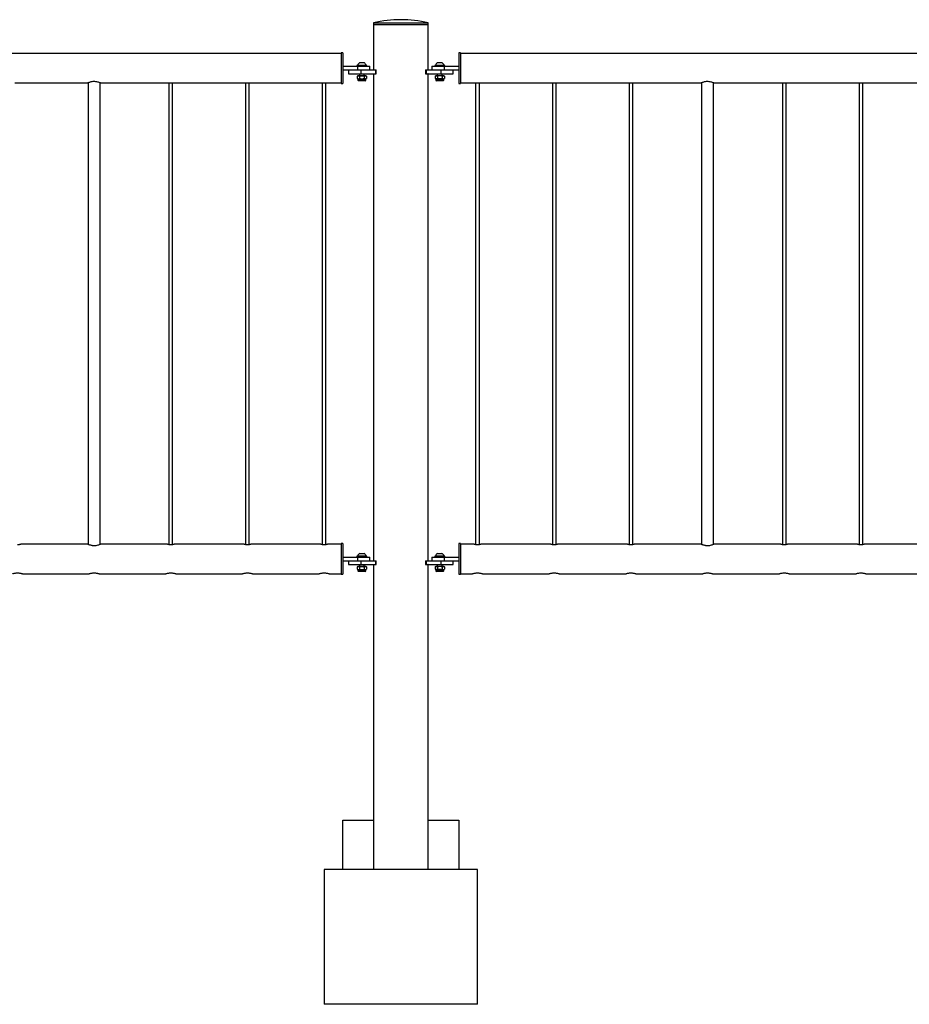
# Model space of a CAD drawing. Units: millimetres. Extents: x 0 to 420, y 0 to 298.
# Drawn here: x 166 to 180, y 65 to 81 of the extents above; entities that cross this region are included whole.
import ezdxf

# ---------------------------------------------------------------- set-up
doc = ezdxf.new("R2010")
doc.units = ezdxf.units.MM

msp = doc.modelspace()

# ---------------------------------------------------------------- linework, layer by layer
at = {"color": 7, "linetype": 'Continuous', "lineweight": 25}
for p, q in [((171.5004, 80.9722), (171.5004, 80.9422)), ((171.5004, 80.9722), (171.9449, 80.9722)), ((171.5004, 80.9422), (171.5004, 80.2027)), ((171.5004, 80.9422), (171.9449, 80.9422)), ((171.5004, 80.9422), (172.3894, 80.9422)), ((171.9449, 80.9722), (172.3894, 80.9722)), ((171.9449, 80.9422), (172.3894, 80.9422)), ((172.3894, 80.9422), (172.3894, 80.9722)), ((172.3894, 80.2027), (172.3894, 80.9422)), ((170.9699, 80.4737), (152.9199, 80.4737)), ((170.9999, 80.4822), (170.9699, 80.4822)), ((170.9699, 80.4822), (170.9699, 79.9822)), ((170.9999, 80.4822), (170.9999, 79.9822)), ((172.9199, 80.4822), (172.8899, 80.4822)), ((172.8899, 80.4822), (172.8899, 79.9822)), ((172.9199, 80.4822), (172.9199, 79.9822)), ((190.9699, 80.4737), (172.9199, 80.4737)), ((170.9999, 80.2622), (171.2399, 80.2622)), ((171.2299, 80.2782), (171.2299, 80.2622)), ((171.3899, 80.2782), (171.2299, 80.2782)), ((171.2399, 80.282), (171.2399, 80.2782)), ((171.2399, 80.282), (171.3799, 80.282)), ((171.2399, 80.2622), (171.2399, 80.2022)), ((171.2399, 80.2622), (171.4399, 80.2622)), ((171.2749, 80.3222), (171.3449, 80.3222)), ((171.3799, 80.2782), (171.3799, 80.282)), ((171.3899, 80.2622), (171.3899, 80.2782)), ((171.4399, 80.2022), (171.4399, 80.2622)), ((172.4499, 80.2622), (172.4499, 80.2022)), ((172.4499, 80.2622), (172.6499, 80.2622)), ((172.4999, 80.2782), (172.4999, 80.2622)), ((172.6599, 80.2782), (172.4999, 80.2782)), ((172.5099, 80.282), (172.5099, 80.2782)), ((172.5099, 80.282), (172.6499, 80.282)), ((172.5449, 80.3222), (172.6149, 80.3222)), ((172.6499, 80.2782), (172.6499, 80.282)), ((172.6499, 80.2622), (172.6499, 80.2022)), ((172.6499, 80.2622), (172.8899, 80.2622)), ((172.6599, 80.2622), (172.6599, 80.2782)), ((170.9999, 80.2022), (171.2399, 80.2022)), ((171.0919, 80.2022), (171.0919, 80.1422)), ((171.0919, 80.1422), (171.2919, 80.1422)), ((171.2449, 80.1082), (171.2349, 80.1024)), ((171.2349, 80.1024), (171.2536, 80.1082)), ((171.2349, 80.1024), (171.2349, 80.065)), ((171.2399, 80.2022), (171.2659, 80.2022)), ((171.2536, 80.1082), (171.2449, 80.1082)), ((171.3099, 80.1082), (171.2536, 80.1082)), ((171.2659, 80.2022), (171.2919, 80.2022)), ((171.2699, 80.1422), (171.2699, 80.1082)), ((171.2724, 80.1024), (171.2724, 80.065)), ((171.2919, 80.2022), (171.2919, 80.1422)), ((171.2919, 80.2022), (171.5321, 80.2022)), ((171.2919, 80.1422), (171.5321, 80.1422)), ((171.3662, 80.1082), (171.3099, 80.1082)), ((171.3475, 80.1024), (171.3662, 80.1082)), ((171.3475, 80.1024), (171.3475, 80.065)), ((171.3499, 80.1082), (171.3499, 80.1422)), ((171.3749, 80.1082), (171.3662, 80.1082)), ((171.385, 80.1024), (171.3749, 80.1082)), ((171.385, 80.1024), (171.385, 80.065)), ((171.5033, 80.2027), (171.5004, 80.2027)), ((171.5004, 80.1417), (171.5004, 72.2027)), ((171.5004, 80.1417), (171.5033, 80.1417)), ((171.5033, 80.2022), (171.5033, 80.2027)), ((171.5033, 80.1417), (171.5033, 80.1422)), ((171.5321, 80.2022), (171.5321, 80.1422)), ((171.5321, 80.2022), (171.5421, 80.2022)), ((171.5321, 80.1422), (171.5421, 80.1422)), ((171.5421, 80.1422), (171.5421, 80.2022)), ((172.3478, 80.2022), (172.3478, 80.1422)), ((172.3478, 80.2022), (172.3578, 80.2022)), ((172.3478, 80.1422), (172.3578, 80.1422)), ((172.3578, 80.2022), (172.3578, 80.1422)), ((172.3578, 80.2022), (172.5979, 80.2022)), ((172.3578, 80.1422), (172.5979, 80.1422)), ((172.3866, 80.2027), (172.3894, 80.2027)), ((172.3866, 80.2022), (172.3866, 80.2027)), ((172.3866, 80.1417), (172.3866, 80.1422)), ((172.3894, 80.1417), (172.3866, 80.1417)), ((172.3894, 72.2027), (172.3894, 80.1417)), ((172.5149, 80.1082), (172.5049, 80.1024)), ((172.5049, 80.1024), (172.5236, 80.1082)), ((172.5049, 80.1024), (172.5049, 80.065)), ((172.5236, 80.1082), (172.5149, 80.1082)), ((172.5799, 80.1082), (172.5236, 80.1082)), ((172.5399, 80.1422), (172.5399, 80.1082)), ((172.5424, 80.1024), (172.5424, 80.065)), ((172.6362, 80.1082), (172.5799, 80.1082)), ((172.5979, 80.2022), (172.5979, 80.1422)), ((172.5979, 80.2022), (172.6239, 80.2022)), ((172.5979, 80.1422), (172.7979, 80.1422)), ((172.6175, 80.1024), (172.6362, 80.1082)), ((172.6175, 80.1024), (172.6175, 80.065)), ((172.6199, 80.1082), (172.6199, 80.1422)), ((172.6239, 80.2022), (172.6499, 80.2022)), ((172.6449, 80.1082), (172.6362, 80.1082)), ((172.655, 80.1024), (172.6449, 80.1082)), ((172.6499, 80.2022), (172.8899, 80.2022)), ((172.655, 80.1024), (172.655, 80.065)), ((172.7979, 80.1422), (172.7979, 80.2022)), ((165.7373, 79.9907), (166.8438, 79.9907)), ((166.8449, 79.9917), (166.8449, 72.4727)), ((167.0449, 72.4727), (167.0449, 79.9917)), ((167.0474, 79.9907), (168.153, 79.9907)), ((168.1649, 79.9926), (168.1649, 72.4692)), ((168.2249, 72.4692), (168.2249, 79.9925)), ((168.2373, 79.9907), (169.403, 79.9907)), ((169.4149, 79.9926), (169.4149, 72.4692)), ((169.4749, 72.4692), (169.4749, 79.9925)), ((169.4873, 79.9907), (170.653, 79.9907)), ((170.6649, 79.9926), (170.6649, 72.4692)), ((170.7249, 72.4692), (170.7249, 79.9925)), ((170.7373, 79.9907), (170.9699, 79.9907)), ((170.9699, 79.9822), (170.9999, 79.9822)), ((171.2349, 80.065), (171.2449, 80.0592)), ((171.2349, 80.065), (171.2536, 80.0592)), ((171.2449, 80.0592), (171.2449, 80.0385)), ((171.2449, 80.0592), (171.2536, 80.0592)), ((171.2536, 80.0592), (171.3099, 80.0592)), ((171.3646, 80.0282), (171.2553, 80.0282)), ((171.3099, 80.0592), (171.3662, 80.0592)), ((171.3475, 80.065), (171.3662, 80.0592)), ((171.3662, 80.0592), (171.3749, 80.0592)), ((171.3749, 80.0592), (171.385, 80.065)), ((171.3749, 80.0385), (171.3749, 80.0592)), ((172.5049, 80.065), (172.5149, 80.0592)), ((172.5049, 80.065), (172.5236, 80.0592)), ((172.5149, 80.0592), (172.5149, 80.0385)), ((172.5149, 80.0592), (172.5236, 80.0592)), ((172.5799, 80.0592), (172.5236, 80.0592)), ((172.5799, 80.0282), (172.5253, 80.0282)), ((172.5799, 80.0592), (172.6362, 80.0592)), ((172.6346, 80.0282), (172.5799, 80.0282)), ((172.6175, 80.065), (172.6362, 80.0592)), ((172.6362, 80.0592), (172.6449, 80.0592)), ((172.6449, 80.0592), (172.655, 80.065)), ((172.6449, 80.0385), (172.6449, 80.0592)), ((172.8899, 79.9822), (172.9199, 79.9822)), ((172.9199, 79.9907), (173.153, 79.9907)), ((173.1649, 79.9926), (173.1649, 72.4692)), ((173.2249, 72.4692), (173.2249, 79.9925)), ((173.2373, 79.9907), (174.403, 79.9907)), ((174.4149, 79.9926), (174.4149, 72.4692)), ((174.4749, 72.4692), (174.4749, 79.9925)), ((174.4873, 79.9907), (175.653, 79.9907)), ((175.6649, 79.9926), (175.6649, 72.4692)), ((175.7249, 72.4692), (175.7249, 79.9925)), ((175.7373, 79.9907), (176.8438, 79.9907)), ((176.8449, 79.9917), (176.8449, 72.4727)), ((177.0449, 72.4727), (177.0449, 79.9917)), ((177.0474, 79.9907), (178.153, 79.9907)), ((178.1649, 79.9926), (178.1649, 72.4692)), ((178.2249, 72.4692), (178.2249, 79.9925)), ((178.2373, 79.9907), (179.403, 79.9907)), ((179.4149, 79.9926), (179.4149, 72.4692)), ((179.4749, 72.4692), (179.4749, 79.9925)), ((179.4873, 79.9907), (180.653, 79.9907)), ((166.8438, 72.4737), (165.7498, 72.4737)), ((167.0474, 72.4737), (167.0461, 72.4737)), ((168.1397, 72.4737), (167.0474, 72.4737)), ((169.3897, 72.4737), (168.2498, 72.4737)), ((170.6397, 72.4737), (169.4998, 72.4737)), ((170.9699, 72.4737), (170.7498, 72.4737)), ((170.9999, 72.4822), (170.9699, 72.4822)), ((170.9699, 72.4822), (170.9699, 71.9822)), ((170.9999, 72.4822), (170.9999, 71.9822)), ((172.9199, 72.4822), (172.8899, 72.4822)), ((172.8899, 72.4822), (172.8899, 71.9822)), ((172.9199, 72.4822), (172.9199, 71.9822)), ((173.1397, 72.4737), (172.9199, 72.4737)), ((174.3897, 72.4737), (173.2498, 72.4737)), ((175.6397, 72.4737), (174.4998, 72.4737)), ((176.8438, 72.4737), (175.7498, 72.4737)), ((177.0474, 72.4737), (177.0461, 72.4737)), ((178.1397, 72.4737), (177.0474, 72.4737)), ((179.3897, 72.4737), (178.2498, 72.4737)), ((180.6397, 72.4737), (179.4998, 72.4737)), ((170.9999, 72.2622), (171.2399, 72.2622)), ((171.2299, 72.2782), (171.2299, 72.2622)), ((171.3899, 72.2782), (171.2299, 72.2782)), ((171.2399, 72.282), (171.2399, 72.2782)), ((171.2399, 72.282), (171.3799, 72.282)), ((171.2399, 72.2622), (171.2399, 72.2022)), ((171.2399, 72.2622), (171.4399, 72.2622)), ((171.2749, 72.3222), (171.3449, 72.3222)), ((171.3799, 72.2782), (171.3799, 72.282)), ((171.3899, 72.2622), (171.3899, 72.2782)), ((171.4399, 72.2022), (171.4399, 72.2622)), ((172.4499, 72.2622), (172.4499, 72.2022)), ((172.4499, 72.2622), (172.6499, 72.2622)), ((172.4999, 72.2782), (172.4999, 72.2622)), ((172.6599, 72.2782), (172.4999, 72.2782)), ((172.5099, 72.282), (172.5099, 72.2782)), ((172.5099, 72.282), (172.6499, 72.282)), ((172.5449, 72.3222), (172.6149, 72.3222)), ((172.6499, 72.2782), (172.6499, 72.282)), ((172.6499, 72.2622), (172.6499, 72.2022)), ((172.6499, 72.2622), (172.8899, 72.2622)), ((172.6599, 72.2622), (172.6599, 72.2782)), ((170.9999, 72.2022), (171.2399, 72.2022)), ((171.0919, 72.2022), (171.0919, 72.1422)), ((171.0919, 72.1422), (171.2919, 72.1422)), ((171.2449, 72.1082), (171.2349, 72.1024)), ((171.2349, 72.1024), (171.2536, 72.1082)), ((171.2349, 72.1024), (171.2349, 72.065)), ((171.2349, 72.065), (171.2449, 72.0592)), ((171.2349, 72.065), (171.2536, 72.0592)), ((171.2399, 72.2022), (171.2659, 72.2022)), ((171.2536, 72.1082), (171.2449, 72.1082)), ((171.3099, 72.1082), (171.2536, 72.1082)), ((171.2659, 72.2022), (171.2919, 72.2022)), ((171.2699, 72.1422), (171.2699, 72.1082)), ((171.2724, 72.1024), (171.2724, 72.065)), ((171.2919, 72.2022), (171.2919, 72.1422)), ((171.2919, 72.2022), (171.5321, 72.2022)), ((171.2919, 72.1422), (171.5321, 72.1422)), ((171.3662, 72.1082), (171.3099, 72.1082)), ((171.3475, 72.1024), (171.3662, 72.1082)), ((171.3475, 72.1024), (171.3475, 72.065)), ((171.3475, 72.065), (171.3662, 72.0592)), ((171.3499, 72.1082), (171.3499, 72.1422)), ((171.3749, 72.1082), (171.3662, 72.1082)), ((171.385, 72.1024), (171.3749, 72.1082)), ((171.3749, 72.0592), (171.385, 72.065)), ((171.385, 72.1024), (171.385, 72.065)), ((171.5033, 72.2027), (171.5004, 72.2027)), ((171.5004, 72.1417), (171.5004, 67.9727)), ((171.5004, 72.1417), (171.5033, 72.1417)), ((171.5033, 72.2022), (171.5033, 72.2027)), ((171.5033, 72.1417), (171.5033, 72.1422)), ((171.5321, 72.2022), (171.5321, 72.1422)), ((171.5321, 72.2022), (171.5421, 72.2022)), ((171.5321, 72.1422), (171.5421, 72.1422)), ((171.5421, 72.1422), (171.5421, 72.2022)), ((172.3478, 72.2022), (172.3478, 72.1422)), ((172.3478, 72.2022), (172.3578, 72.2022)), ((172.3478, 72.1422), (172.3578, 72.1422)), ((172.3578, 72.2022), (172.3578, 72.1422)), ((172.3578, 72.2022), (172.5979, 72.2022)), ((172.3578, 72.1422), (172.5979, 72.1422)), ((172.3866, 72.2027), (172.3894, 72.2027)), ((172.3866, 72.2022), (172.3866, 72.2027)), ((172.3866, 72.1417), (172.3866, 72.1422)), ((172.3894, 72.1417), (172.3866, 72.1417)), ((172.3894, 67.9727), (172.3894, 72.1417)), ((172.5149, 72.1082), (172.5049, 72.1024)), ((172.5049, 72.1024), (172.5236, 72.1082)), ((172.5049, 72.1024), (172.5049, 72.065)), ((172.5049, 72.065), (172.5149, 72.0592)), ((172.5049, 72.065), (172.5236, 72.0592)), ((172.5236, 72.1082), (172.5149, 72.1082)), ((172.5799, 72.1082), (172.5236, 72.1082)), ((172.5399, 72.1422), (172.5399, 72.1082)), ((172.5424, 72.1024), (172.5424, 72.065)), ((172.6362, 72.1082), (172.5799, 72.1082)), ((172.5979, 72.2022), (172.5979, 72.1422)), ((172.5979, 72.2022), (172.6239, 72.2022)), ((172.5979, 72.1422), (172.7979, 72.1422)), ((172.6175, 72.1024), (172.6362, 72.1082)), ((172.6175, 72.1024), (172.6175, 72.065)), ((172.6175, 72.065), (172.6362, 72.0592)), ((172.6199, 72.1082), (172.6199, 72.1422)), ((172.6239, 72.2022), (172.6499, 72.2022)), ((172.6449, 72.1082), (172.6362, 72.1082)), ((172.655, 72.1024), (172.6449, 72.1082)), ((172.6449, 72.0592), (172.655, 72.065)), ((172.6499, 72.2022), (172.8899, 72.2022)), ((172.655, 72.1024), (172.655, 72.065)), ((172.7979, 72.1422), (172.7979, 72.2022)), ((165.7743, 71.9907), (166.8644, 71.9907)), ((166.8644, 71.9907), (166.8655, 71.9907)), ((167.0243, 71.9907), (168.1144, 71.9907)), ((168.1144, 71.9907), (168.1155, 71.9907)), ((168.2743, 71.9907), (169.3644, 71.9907)), ((169.3644, 71.9907), (169.3655, 71.9907)), ((169.5243, 71.9907), (170.6144, 71.9907)), ((170.6144, 71.9907), (170.6155, 71.9907)), ((170.7743, 71.9907), (170.9699, 71.9907)), ((170.9699, 71.9822), (170.9999, 71.9822)), ((171.2449, 72.0592), (171.2449, 72.0385)), ((171.2449, 72.0592), (171.2536, 72.0592)), ((171.2536, 72.0592), (171.3099, 72.0592)), ((171.3646, 72.0282), (171.2553, 72.0282)), ((171.3099, 72.0592), (171.3662, 72.0592)), ((171.3662, 72.0592), (171.3749, 72.0592)), ((171.3749, 72.0385), (171.3749, 72.0592)), ((172.5149, 72.0592), (172.5149, 72.0385)), ((172.5149, 72.0592), (172.5236, 72.0592)), ((172.5799, 72.0592), (172.5236, 72.0592)), ((172.5799, 72.0282), (172.5253, 72.0282)), ((172.5799, 72.0592), (172.6362, 72.0592)), ((172.6346, 72.0282), (172.5799, 72.0282)), ((172.6362, 72.0592), (172.6449, 72.0592)), ((172.6449, 72.0385), (172.6449, 72.0592)), ((172.8899, 71.9822), (172.9199, 71.9822)), ((172.9199, 71.9907), (173.1144, 71.9907)), ((173.1144, 71.9907), (173.1155, 71.9907)), ((173.2743, 71.9907), (174.3644, 71.9907)), ((174.3644, 71.9907), (174.3655, 71.9907)), ((174.5243, 71.9907), (175.6144, 71.9907)), ((175.6144, 71.9907), (175.6155, 71.9907)), ((175.7743, 71.9907), (176.8644, 71.9907)), ((176.8644, 71.9907), (176.8655, 71.9907)), ((177.0243, 71.9907), (178.1144, 71.9907)), ((178.1144, 71.9907), (178.1155, 71.9907)), ((178.2743, 71.9907), (179.3644, 71.9907)), ((179.3644, 71.9907), (179.3655, 71.9907)), ((179.5243, 71.9907), (180.6144, 71.9907)), ((170.9999, 67.9722), (171.5007, 67.9722)), ((170.9999, 67.1722), (170.9999, 67.9722)), ((171.5004, 67.9727), (171.5007, 67.9727)), ((171.5007, 67.9727), (171.5007, 67.1722)), ((172.3892, 67.9727), (172.3894, 67.9727)), ((172.3892, 67.1722), (172.3892, 67.9727)), ((172.3892, 67.9722), (172.8899, 67.9722)), ((172.8899, 67.9722), (172.8899, 67.1722)), ((170.6949, 67.1722), (170.6949, 64.9722)), ((173.1949, 67.1722), (170.6949, 67.1722)), ((173.1949, 64.9722), (173.1949, 67.1722)), ((173.1949, 64.9722), (170.6949, 64.9722))]:
    msp.add_line(p, q, dxfattribs=at)
at = {"color": 8, "linetype": 'Continuous', "lineweight": 25}
for p, q in [((171.3749, 80.0385), (171.2449, 80.0385)), ((172.5799, 80.0385), (172.5149, 80.0385)), ((172.6449, 80.0385), (172.5799, 80.0385)), ((171.3749, 72.0385), (171.2449, 72.0385)), ((172.5799, 72.0385), (172.5149, 72.0385)), ((172.6449, 72.0385), (172.5799, 72.0385))]:
    msp.add_line(p, q, dxfattribs=at)
at = {"color": 7, "linetype": 'Continuous', "lineweight": 25}
for centre, radius, start, end in [((171.9449, 79.0214), 2.0008, 77.16402, 102.83598), ((171.3099, 80.2564), 0.0745, 118.00594, 159.90535), ((171.3099, 80.2564), 0.0745, 20.09465, 61.99406), ((172.5799, 80.2564), 0.0745, 118.00594, 159.90535), ((172.5799, 80.2564), 0.0745, 20.09465, 61.99406), ((171.2553, 80.0385), 0.0103, 180, 270), ((171.3646, 80.0385), 0.0103, 270, 0), ((172.5253, 80.0385), 0.0103, 180, 270), ((172.6346, 80.0385), 0.0103, 270, 0), ((171.3099, 72.2564), 0.0745, 118.00594, 159.90535), ((171.3099, 72.2564), 0.0745, 20.09465, 61.99406), ((172.5799, 72.2564), 0.0745, 118.00594, 159.90535), ((172.5799, 72.2564), 0.0745, 20.09465, 61.99406), ((171.2553, 72.0385), 0.0103, 180, 270), ((171.3646, 72.0385), 0.0103, 270, 0), ((172.5253, 72.0385), 0.0103, 180, 270), ((172.6346, 72.0385), 0.0103, 270, 0)]:
    msp.add_arc(centre, radius, start, end, dxfattribs=at)
for points, knots in [([(171.2536, 80.1082), (171.2541, 80.1082), (171.2604, 80.1081), (171.2666, 80.1051), (171.2724, 80.1024)], [0, 0, 0, 0, 0.07021477, 1, 1, 1, 1]), ([(171.2724, 80.1024), (171.2756, 80.1033), (171.2878, 80.1067), (171.3005, 80.1076), (171.3099, 80.1082)], [0, 0, 0, 0, 0.25755135, 1, 1, 1, 1]), ([(171.3099, 80.1082), (171.3133, 80.1081), (171.326, 80.1078), (171.3384, 80.1047), (171.3475, 80.1024)], [0, 0, 0, 0, 0.2686336, 1, 1, 1, 1]), ([(171.3662, 80.1082), (171.3667, 80.1082), (171.373, 80.1081), (171.3792, 80.1051), (171.385, 80.1024)], [0, 0, 0, 0, 0.0702148, 1, 1, 1, 1]), ([(172.5236, 80.1082), (172.5241, 80.1082), (172.5304, 80.1081), (172.5366, 80.1051), (172.5424, 80.1024)], [0, 0, 0, 0, 0.0702148, 1, 1, 1, 1]), ([(172.5799, 80.1082), (172.5765, 80.1081), (172.5638, 80.1078), (172.5515, 80.1047), (172.5424, 80.1024)], [0, 0, 0, 0, 0.2686336, 1, 1, 1, 1]), ([(172.6175, 80.1024), (172.6143, 80.1033), (172.6021, 80.1067), (172.5894, 80.1076), (172.5799, 80.1082)], [0, 0, 0, 0, 0.25755135, 1, 1, 1, 1]), ([(172.6362, 80.1082), (172.6367, 80.1082), (172.643, 80.1081), (172.6492, 80.1051), (172.655, 80.1024)], [0, 0, 0, 0, 0.0702148, 1, 1, 1, 1]), ([(165.653, 79.9908), (165.6528, 79.9908), (165.6522, 79.9907), (165.656, 79.9913), (165.664, 79.9925), (165.6758, 79.9938), (165.6897, 79.9946), (165.7041, 79.9944), (165.7174, 79.9935), (165.7285, 79.9922), (165.7353, 79.9911), (165.7382, 79.9906), (165.7374, 79.9907), (165.7373, 79.9907)], [0, 0, 0, 0, 0.034647, 0.1402896, 0.246478, 0.3540978, 0.4618469, 0.5681607, 0.6737291, 0.7803865, 0.888278, 0.9956392, 1, 1, 1, 1]), ([(167.0474, 79.9907), (167.0464, 79.9911), (167.0443, 79.992), (167.0283, 79.9984), (167.0041, 80.0062), (166.9723, 80.0127), (166.9377, 80.0143), (166.9056, 80.0107), (166.8775, 80.0038), (166.8556, 79.9962), (166.8432, 79.991), (166.8436, 79.9912), (166.8438, 79.9913)], [0, 0, 0, 0, 0.1011098, 0.2020377, 0.3077497, 0.4188224, 0.524316, 0.6214208, 0.720698, 0.8287035, 0.9392877, 1, 1, 1, 1]), ([(168.153, 79.9908), (168.1528, 79.9908), (168.1522, 79.9907), (168.156, 79.9913), (168.164, 79.9925), (168.1758, 79.9938), (168.1897, 79.9946), (168.2041, 79.9944), (168.2174, 79.9935), (168.2285, 79.9922), (168.2353, 79.9911), (168.2382, 79.9906), (168.2374, 79.9907), (168.2373, 79.9907)], [0, 0, 0, 0, 0.034647, 0.1402896, 0.246478, 0.3540978, 0.4618469, 0.5681607, 0.6737291, 0.7803865, 0.888278, 0.9956392, 1, 1, 1, 1]), ([(169.403, 79.9908), (169.4028, 79.9908), (169.4022, 79.9907), (169.406, 79.9913), (169.414, 79.9925), (169.4258, 79.9938), (169.4397, 79.9946), (169.4541, 79.9944), (169.4674, 79.9935), (169.4785, 79.9922), (169.4853, 79.9911), (169.4882, 79.9906), (169.4874, 79.9907), (169.4873, 79.9907)], [0, 0, 0, 0, 0.034647, 0.1402896, 0.246478, 0.3540978, 0.4618469, 0.5681607, 0.6737291, 0.7803865, 0.888278, 0.9956392, 1, 1, 1, 1]), ([(170.653, 79.9908), (170.6528, 79.9908), (170.6522, 79.9907), (170.656, 79.9913), (170.664, 79.9925), (170.6758, 79.9938), (170.6897, 79.9946), (170.7041, 79.9944), (170.7174, 79.9935), (170.7285, 79.9922), (170.7353, 79.9911), (170.7382, 79.9906), (170.7374, 79.9907), (170.7373, 79.9907)], [0, 0, 0, 0, 0.034647, 0.1402896, 0.246478, 0.3540978, 0.4618469, 0.5681607, 0.6737291, 0.7803865, 0.888278, 0.9956392, 1, 1, 1, 1]), ([(171.2536, 80.0592), (171.2541, 80.0592), (171.2604, 80.0593), (171.2666, 80.0623), (171.2724, 80.065)], [0, 0, 0, 0, 0.07021477, 1, 1, 1, 1]), ([(171.2724, 80.065), (171.2756, 80.0641), (171.2878, 80.0607), (171.3005, 80.0599), (171.3099, 80.0592)], [0, 0, 0, 0, 0.25755135, 1, 1, 1, 1]), ([(171.3099, 80.0592), (171.3133, 80.0593), (171.326, 80.0596), (171.3384, 80.0627), (171.3475, 80.065)], [0, 0, 0, 0, 0.2686336, 1, 1, 1, 1]), ([(171.3662, 80.0592), (171.3667, 80.0592), (171.373, 80.0593), (171.3792, 80.0623), (171.385, 80.065)], [0, 0, 0, 0, 0.0702148, 1, 1, 1, 1]), ([(172.5236, 80.0592), (172.5241, 80.0592), (172.5304, 80.0593), (172.5366, 80.0623), (172.5424, 80.065)], [0, 0, 0, 0, 0.0702148, 1, 1, 1, 1]), ([(172.5799, 80.0592), (172.5765, 80.0593), (172.5638, 80.0596), (172.5515, 80.0627), (172.5424, 80.065)], [0, 0, 0, 0, 0.2686336, 1, 1, 1, 1]), ([(172.6175, 80.065), (172.6143, 80.0641), (172.6021, 80.0607), (172.5894, 80.0599), (172.5799, 80.0592)], [0, 0, 0, 0, 0.25755135, 1, 1, 1, 1]), ([(172.6362, 80.0592), (172.6367, 80.0592), (172.643, 80.0593), (172.6492, 80.0623), (172.655, 80.065)], [0, 0, 0, 0, 0.0702148, 1, 1, 1, 1]), ([(173.153, 79.9908), (173.1528, 79.9908), (173.1522, 79.9907), (173.156, 79.9913), (173.164, 79.9925), (173.1758, 79.9938), (173.1897, 79.9946), (173.2041, 79.9944), (173.2174, 79.9935), (173.2285, 79.9922), (173.2353, 79.9911), (173.2382, 79.9906), (173.2374, 79.9907), (173.2373, 79.9907)], [0, 0, 0, 0, 0.034647, 0.1402896, 0.246478, 0.3540978, 0.4618469, 0.5681607, 0.6737291, 0.7803865, 0.888278, 0.9956392, 1, 1, 1, 1]), ([(174.403, 79.9908), (174.4028, 79.9908), (174.4022, 79.9907), (174.406, 79.9913), (174.414, 79.9925), (174.4258, 79.9938), (174.4397, 79.9946), (174.4541, 79.9944), (174.4674, 79.9935), (174.4785, 79.9922), (174.4853, 79.9911), (174.4882, 79.9906), (174.4874, 79.9907), (174.4873, 79.9907)], [0, 0, 0, 0, 0.03464704, 0.14028959, 0.24647798, 0.35409776, 0.46184692, 0.56816072, 0.6737291, 0.78038648, 0.888278, 0.9956392, 1, 1, 1, 1]), ([(175.653, 79.9908), (175.6528, 79.9908), (175.6522, 79.9907), (175.656, 79.9913), (175.664, 79.9925), (175.6758, 79.9938), (175.6897, 79.9946), (175.7041, 79.9944), (175.7174, 79.9935), (175.7285, 79.9922), (175.7353, 79.9911), (175.7382, 79.9906), (175.7374, 79.9907), (175.7373, 79.9907)], [0, 0, 0, 0, 0.034647, 0.1402896, 0.246478, 0.3540978, 0.4618469, 0.5681607, 0.6737291, 0.7803865, 0.888278, 0.9956392, 1, 1, 1, 1]), ([(177.0474, 79.9907), (177.0464, 79.9911), (177.0443, 79.992), (177.0283, 79.9984), (177.0041, 80.0062), (176.9723, 80.0127), (176.9377, 80.0143), (176.9056, 80.0107), (176.8775, 80.0038), (176.8556, 79.9962), (176.8432, 79.991), (176.8436, 79.9912), (176.8438, 79.9913)], [0, 0, 0, 0, 0.1011098, 0.2020377, 0.3077497, 0.4188224, 0.524316, 0.6214208, 0.720698, 0.8287035, 0.9392877, 1, 1, 1, 1]), ([(178.153, 79.9908), (178.1528, 79.9908), (178.1522, 79.9907), (178.156, 79.9913), (178.164, 79.9925), (178.1758, 79.9938), (178.1897, 79.9946), (178.2041, 79.9944), (178.2174, 79.9935), (178.2285, 79.9922), (178.2353, 79.9911), (178.2382, 79.9906), (178.2374, 79.9907), (178.2373, 79.9907)], [0, 0, 0, 0, 0.034647, 0.1402896, 0.246478, 0.3540978, 0.4618469, 0.5681607, 0.6737291, 0.7803865, 0.888278, 0.9956392, 1, 1, 1, 1]), ([(179.403, 79.9908), (179.4028, 79.9908), (179.4022, 79.9907), (179.406, 79.9913), (179.414, 79.9925), (179.4258, 79.9938), (179.4397, 79.9946), (179.4541, 79.9944), (179.4674, 79.9935), (179.4785, 79.9922), (179.4853, 79.9911), (179.4882, 79.9906), (179.4874, 79.9907), (179.4873, 79.9907)], [0, 0, 0, 0, 0.03464704, 0.14028959, 0.24647798, 0.35409776, 0.46184692, 0.56816072, 0.6737291, 0.78038648, 0.888278, 0.9956392, 1, 1, 1, 1]), ([(165.6949, 72.4672), (165.7011, 72.4674), (165.7134, 72.4677), (165.7298, 72.4697), (165.7424, 72.4719), (165.7497, 72.4735), (165.7497, 72.4735), (165.7498, 72.4735)], [0, 0, 0, 0, 0.210955, 0.4217732, 0.6361237, 0.8529244, 1, 1, 1, 1]), ([(166.8438, 72.4731), (166.8434, 72.4733), (166.8424, 72.4737), (166.8515, 72.4699), (166.8697, 72.4631), (166.8926, 72.4566), (166.9144, 72.4528), (166.9368, 72.4505), (166.965, 72.451), (166.9956, 72.4561), (167.0218, 72.4636), (167.0408, 72.4708), (167.0471, 72.4736), (167.0474, 72.4737), (167.0474, 72.4737)], [0, 0, 0, 0, 0.0426075, 0.1405757, 0.2416539, 0.3502092, 0.4046378, 0.4609157, 0.5623953, 0.658874, 0.7613137, 0.8715915, 0.9799839, 1, 1, 1, 1]), ([(168.1397, 72.4736), (168.1401, 72.4736), (168.1409, 72.4734), (168.1494, 72.4715), (168.1627, 72.4693), (168.1787, 72.4675), (168.19, 72.4673), (168.1949, 72.4672)], [0, 0, 0, 0, 0.1904952, 0.3997904, 0.6134501, 0.8302284, 1, 1, 1, 1]), ([(168.1949, 72.4672), (168.2011, 72.4674), (168.2134, 72.4677), (168.2298, 72.4697), (168.2424, 72.4719), (168.2497, 72.4735), (168.2497, 72.4735), (168.2498, 72.4735)], [0, 0, 0, 0, 0.210955, 0.4217732, 0.6361237, 0.8529244, 1, 1, 1, 1]), ([(169.3897, 72.4736), (169.3901, 72.4736), (169.3909, 72.4734), (169.3994, 72.4715), (169.4127, 72.4693), (169.4287, 72.4675), (169.44, 72.4673), (169.4449, 72.4672)], [0, 0, 0, 0, 0.1904952, 0.3997904, 0.6134501, 0.8302284, 1, 1, 1, 1]), ([(169.4449, 72.4672), (169.4511, 72.4674), (169.4634, 72.4677), (169.4798, 72.4697), (169.4924, 72.4719), (169.4997, 72.4735), (169.4997, 72.4735), (169.4998, 72.4735)], [0, 0, 0, 0, 0.210955, 0.4217732, 0.6361237, 0.8529244, 1, 1, 1, 1]), ([(170.6397, 72.4736), (170.6401, 72.4736), (170.6409, 72.4734), (170.6494, 72.4715), (170.6627, 72.4693), (170.6787, 72.4675), (170.69, 72.4673), (170.6949, 72.4672)], [0, 0, 0, 0, 0.1904952, 0.3997904, 0.6134501, 0.8302284, 1, 1, 1, 1]), ([(170.6949, 72.4672), (170.7011, 72.4674), (170.7134, 72.4677), (170.7298, 72.4697), (170.7424, 72.4719), (170.7497, 72.4735), (170.7497, 72.4735), (170.7498, 72.4735)], [0, 0, 0, 0, 0.210955, 0.4217732, 0.6361237, 0.8529244, 1, 1, 1, 1]), ([(173.1397, 72.4736), (173.1401, 72.4736), (173.1409, 72.4734), (173.1494, 72.4715), (173.1627, 72.4693), (173.1787, 72.4675), (173.19, 72.4673), (173.1949, 72.4672)], [0, 0, 0, 0, 0.1904952, 0.3997904, 0.6134501, 0.8302284, 1, 1, 1, 1]), ([(173.1949, 72.4672), (173.2011, 72.4674), (173.2134, 72.4677), (173.2298, 72.4697), (173.2424, 72.4719), (173.2497, 72.4735), (173.2497, 72.4735), (173.2498, 72.4735)], [0, 0, 0, 0, 0.210955, 0.4217732, 0.6361237, 0.8529244, 1, 1, 1, 1]), ([(174.3897, 72.4736), (174.3901, 72.4736), (174.3909, 72.4734), (174.3994, 72.4715), (174.4127, 72.4693), (174.4287, 72.4675), (174.44, 72.4673), (174.4449, 72.4672)], [0, 0, 0, 0, 0.1904952, 0.3997904, 0.6134501, 0.8302284, 1, 1, 1, 1]), ([(174.4449, 72.4672), (174.4511, 72.4674), (174.4634, 72.4677), (174.4798, 72.4697), (174.4924, 72.4719), (174.4997, 72.4735), (174.4997, 72.4735), (174.4998, 72.4735)], [0, 0, 0, 0, 0.210955, 0.4217732, 0.6361237, 0.8529244, 1, 1, 1, 1]), ([(175.6397, 72.4736), (175.6401, 72.4736), (175.6409, 72.4734), (175.6494, 72.4715), (175.6627, 72.4693), (175.6787, 72.4675), (175.69, 72.4673), (175.6949, 72.4672)], [0, 0, 0, 0, 0.1904952, 0.3997904, 0.6134501, 0.8302284, 1, 1, 1, 1]), ([(175.6949, 72.4672), (175.7011, 72.4674), (175.7134, 72.4677), (175.7298, 72.4697), (175.7424, 72.4719), (175.7497, 72.4735), (175.7497, 72.4735), (175.7498, 72.4735)], [0, 0, 0, 0, 0.210955, 0.4217732, 0.6361237, 0.8529244, 1, 1, 1, 1]), ([(176.8438, 72.4731), (176.8434, 72.4733), (176.8424, 72.4737), (176.8515, 72.4699), (176.8697, 72.4631), (176.8926, 72.4566), (176.9144, 72.4528), (176.9368, 72.4505), (176.965, 72.451), (176.9956, 72.4561), (177.0218, 72.4636), (177.0408, 72.4708), (177.0471, 72.4736), (177.0474, 72.4737), (177.0474, 72.4737)], [0, 0, 0, 0, 0.0426075, 0.1405757, 0.2416539, 0.3502092, 0.4046378, 0.4609157, 0.5623953, 0.658874, 0.7613137, 0.8715915, 0.9799839, 1, 1, 1, 1]), ([(178.1397, 72.4736), (178.1401, 72.4736), (178.1409, 72.4734), (178.1494, 72.4715), (178.1627, 72.4693), (178.1787, 72.4675), (178.19, 72.4673), (178.1949, 72.4672)], [0, 0, 0, 0, 0.1904952, 0.3997904, 0.6134501, 0.8302284, 1, 1, 1, 1]), ([(178.1949, 72.4672), (178.2011, 72.4674), (178.2134, 72.4677), (178.2298, 72.4697), (178.2424, 72.4719), (178.2497, 72.4735), (178.2497, 72.4735), (178.2498, 72.4735)], [0, 0, 0, 0, 0.210955, 0.4217732, 0.6361237, 0.8529244, 1, 1, 1, 1]), ([(179.3897, 72.4736), (179.3901, 72.4736), (179.3909, 72.4734), (179.3994, 72.4715), (179.4127, 72.4693), (179.4287, 72.4675), (179.44, 72.4673), (179.4449, 72.4672)], [0, 0, 0, 0, 0.1904952, 0.3997904, 0.6134501, 0.8302284, 1, 1, 1, 1]), ([(179.4449, 72.4672), (179.4511, 72.4674), (179.4634, 72.4677), (179.4798, 72.4697), (179.4924, 72.4719), (179.4997, 72.4735), (179.4997, 72.4735), (179.4998, 72.4735)], [0, 0, 0, 0, 0.210955, 0.4217732, 0.6361237, 0.8529244, 1, 1, 1, 1]), ([(171.2536, 72.1082), (171.2541, 72.1082), (171.2604, 72.1081), (171.2666, 72.1051), (171.2724, 72.1024)], [0, 0, 0, 0, 0.0702148, 1, 1, 1, 1]), ([(171.2536, 72.0592), (171.2541, 72.0592), (171.2604, 72.0593), (171.2666, 72.0623), (171.2724, 72.065)], [0, 0, 0, 0, 0.0702148, 1, 1, 1, 1]), ([(171.2724, 72.1024), (171.2756, 72.1033), (171.2878, 72.1067), (171.3005, 72.1076), (171.3099, 72.1082)], [0, 0, 0, 0, 0.2575513, 1, 1, 1, 1]), ([(171.2724, 72.065), (171.2756, 72.0641), (171.2878, 72.0607), (171.3005, 72.0599), (171.3099, 72.0592)], [0, 0, 0, 0, 0.2575513, 1, 1, 1, 1]), ([(171.3099, 72.1082), (171.3133, 72.1081), (171.326, 72.1078), (171.3384, 72.1047), (171.3475, 72.1024)], [0, 0, 0, 0, 0.2686336, 1, 1, 1, 1]), ([(171.3099, 72.0592), (171.3133, 72.0593), (171.326, 72.0596), (171.3384, 72.0627), (171.3475, 72.065)], [0, 0, 0, 0, 0.2686336, 1, 1, 1, 1]), ([(171.3662, 72.1082), (171.3667, 72.1082), (171.373, 72.1081), (171.3792, 72.1051), (171.385, 72.1024)], [0, 0, 0, 0, 0.0702148, 1, 1, 1, 1]), ([(171.3662, 72.0592), (171.3667, 72.0592), (171.373, 72.0593), (171.3792, 72.0623), (171.385, 72.065)], [0, 0, 0, 0, 0.0702148, 1, 1, 1, 1]), ([(172.5236, 72.1082), (172.5241, 72.1082), (172.5304, 72.1081), (172.5366, 72.1051), (172.5424, 72.1024)], [0, 0, 0, 0, 0.07021477, 1, 1, 1, 1]), ([(172.5236, 72.0592), (172.5241, 72.0592), (172.5304, 72.0593), (172.5366, 72.0623), (172.5424, 72.065)], [0, 0, 0, 0, 0.07021477, 1, 1, 1, 1]), ([(172.5799, 72.1082), (172.5765, 72.1081), (172.5638, 72.1078), (172.5515, 72.1047), (172.5424, 72.1024)], [0, 0, 0, 0, 0.2686336, 1, 1, 1, 1]), ([(172.5799, 72.0592), (172.5765, 72.0593), (172.5638, 72.0596), (172.5515, 72.0627), (172.5424, 72.065)], [0, 0, 0, 0, 0.2686336, 1, 1, 1, 1]), ([(172.6175, 72.1024), (172.6143, 72.1033), (172.6021, 72.1067), (172.5894, 72.1076), (172.5799, 72.1082)], [0, 0, 0, 0, 0.2575513, 1, 1, 1, 1]), ([(172.6175, 72.065), (172.6143, 72.0641), (172.6021, 72.0607), (172.5894, 72.0599), (172.5799, 72.0592)], [0, 0, 0, 0, 0.2575513, 1, 1, 1, 1]), ([(172.6362, 72.1082), (172.6367, 72.1082), (172.643, 72.1081), (172.6492, 72.1051), (172.655, 72.1024)], [0, 0, 0, 0, 0.0702148, 1, 1, 1, 1]), ([(172.6362, 72.0592), (172.6367, 72.0592), (172.643, 72.0593), (172.6492, 72.0623), (172.655, 72.065)], [0, 0, 0, 0, 0.0702148, 1, 1, 1, 1]), ([(165.6144, 71.9907), (165.6153, 71.991), (165.617, 71.9916), (165.63, 71.9956), (165.6496, 72.0004), (165.6748, 72.0042), (165.702, 72.0049), (165.7277, 72.0026), (165.75, 71.9982), (165.7665, 71.9936), (165.7753, 71.9908), (165.7746, 71.991), (165.7743, 71.9911)], [0, 0, 0, 0, 0.10344272, 0.20676203, 0.31332618, 0.42289844, 0.52873498, 0.62977417, 0.7324857, 0.84054889, 0.9496253, 1, 1, 1, 1]), ([(166.8644, 71.9907), (166.8653, 71.991), (166.867, 71.9916), (166.88, 71.9956), (166.8996, 72.0004), (166.9248, 72.0042), (166.952, 72.0049), (166.9777, 72.0026), (167, 71.9982), (167.0165, 71.9936), (167.0253, 71.9908), (167.0246, 71.991), (167.0243, 71.9911)], [0, 0, 0, 0, 0.10344272, 0.20676203, 0.31332618, 0.42289844, 0.52873498, 0.62977417, 0.7324857, 0.84054889, 0.9496253, 1, 1, 1, 1]), ([(168.1144, 71.9907), (168.1153, 71.991), (168.117, 71.9916), (168.13, 71.9956), (168.1496, 72.0004), (168.1748, 72.0042), (168.202, 72.0049), (168.2277, 72.0026), (168.25, 71.9982), (168.2665, 71.9936), (168.2753, 71.9908), (168.2746, 71.991), (168.2743, 71.9911)], [0, 0, 0, 0, 0.1034427, 0.206762, 0.3133262, 0.4228984, 0.528735, 0.6297742, 0.7324857, 0.8405489, 0.9496253, 1, 1, 1, 1]), ([(169.3644, 71.9907), (169.3653, 71.991), (169.367, 71.9916), (169.38, 71.9956), (169.3996, 72.0004), (169.4248, 72.0042), (169.452, 72.0049), (169.4777, 72.0026), (169.5, 71.9982), (169.5165, 71.9936), (169.5253, 71.9908), (169.5246, 71.991), (169.5243, 71.9911)], [0, 0, 0, 0, 0.1034427, 0.206762, 0.3133262, 0.4228984, 0.528735, 0.6297742, 0.7324857, 0.8405489, 0.9496253, 1, 1, 1, 1]), ([(170.6144, 71.9907), (170.6153, 71.991), (170.617, 71.9916), (170.63, 71.9956), (170.6496, 72.0004), (170.6748, 72.0042), (170.702, 72.0049), (170.7277, 72.0026), (170.75, 71.9982), (170.7665, 71.9936), (170.7753, 71.9908), (170.7746, 71.991), (170.7743, 71.9911)], [0, 0, 0, 0, 0.1034427, 0.206762, 0.3133262, 0.4228984, 0.528735, 0.6297742, 0.7324857, 0.8405489, 0.9496253, 1, 1, 1, 1]), ([(173.1144, 71.9907), (173.1153, 71.991), (173.117, 71.9916), (173.13, 71.9956), (173.1496, 72.0004), (173.1748, 72.0042), (173.202, 72.0049), (173.2277, 72.0026), (173.25, 71.9982), (173.2665, 71.9936), (173.2753, 71.9908), (173.2746, 71.991), (173.2743, 71.9911)], [0, 0, 0, 0, 0.1034427, 0.206762, 0.3133262, 0.4228984, 0.528735, 0.6297742, 0.7324857, 0.8405489, 0.9496253, 1, 1, 1, 1]), ([(174.3644, 71.9907), (174.3653, 71.991), (174.367, 71.9916), (174.38, 71.9956), (174.3996, 72.0004), (174.4248, 72.0042), (174.452, 72.0049), (174.4777, 72.0026), (174.5, 71.9982), (174.5165, 71.9936), (174.5253, 71.9908), (174.5246, 71.991), (174.5243, 71.9911)], [0, 0, 0, 0, 0.1034427, 0.206762, 0.3133262, 0.4228984, 0.528735, 0.6297742, 0.7324857, 0.8405489, 0.9496253, 1, 1, 1, 1]), ([(175.6144, 71.9907), (175.6153, 71.991), (175.617, 71.9916), (175.63, 71.9956), (175.6496, 72.0004), (175.6748, 72.0042), (175.702, 72.0049), (175.7277, 72.0026), (175.75, 71.9982), (175.7665, 71.9936), (175.7753, 71.9908), (175.7746, 71.991), (175.7743, 71.9911)], [0, 0, 0, 0, 0.1034427, 0.206762, 0.3133262, 0.4228984, 0.528735, 0.6297742, 0.7324857, 0.8405489, 0.9496253, 1, 1, 1, 1]), ([(176.8644, 71.9907), (176.8653, 71.991), (176.867, 71.9916), (176.88, 71.9956), (176.8996, 72.0004), (176.9248, 72.0042), (176.952, 72.0049), (176.9777, 72.0026), (177, 71.9982), (177.0165, 71.9936), (177.0253, 71.9908), (177.0246, 71.991), (177.0243, 71.9911)], [0, 0, 0, 0, 0.1034427, 0.206762, 0.3133262, 0.4228984, 0.528735, 0.6297742, 0.7324857, 0.8405489, 0.9496253, 1, 1, 1, 1]), ([(178.1144, 71.9907), (178.1153, 71.991), (178.117, 71.9916), (178.13, 71.9956), (178.1496, 72.0004), (178.1748, 72.0042), (178.202, 72.0049), (178.2277, 72.0026), (178.25, 71.9982), (178.2665, 71.9936), (178.2753, 71.9908), (178.2746, 71.991), (178.2743, 71.9911)], [0, 0, 0, 0, 0.10344272, 0.20676203, 0.31332618, 0.42289844, 0.52873498, 0.62977417, 0.7324857, 0.84054889, 0.9496253, 1, 1, 1, 1]), ([(179.3644, 71.9907), (179.3653, 71.991), (179.367, 71.9916), (179.38, 71.9956), (179.3996, 72.0004), (179.4248, 72.0042), (179.452, 72.0049), (179.4777, 72.0026), (179.5, 71.9982), (179.5165, 71.9936), (179.5253, 71.9908), (179.5246, 71.991), (179.5243, 71.9911)], [0, 0, 0, 0, 0.1034427, 0.206762, 0.3133262, 0.4228984, 0.528735, 0.6297742, 0.7324857, 0.8405489, 0.9496253, 1, 1, 1, 1])]:
    msp.add_open_spline(points, degree=3, knots=knots, dxfattribs=at)

doc.saveas('drawing.dxf')
